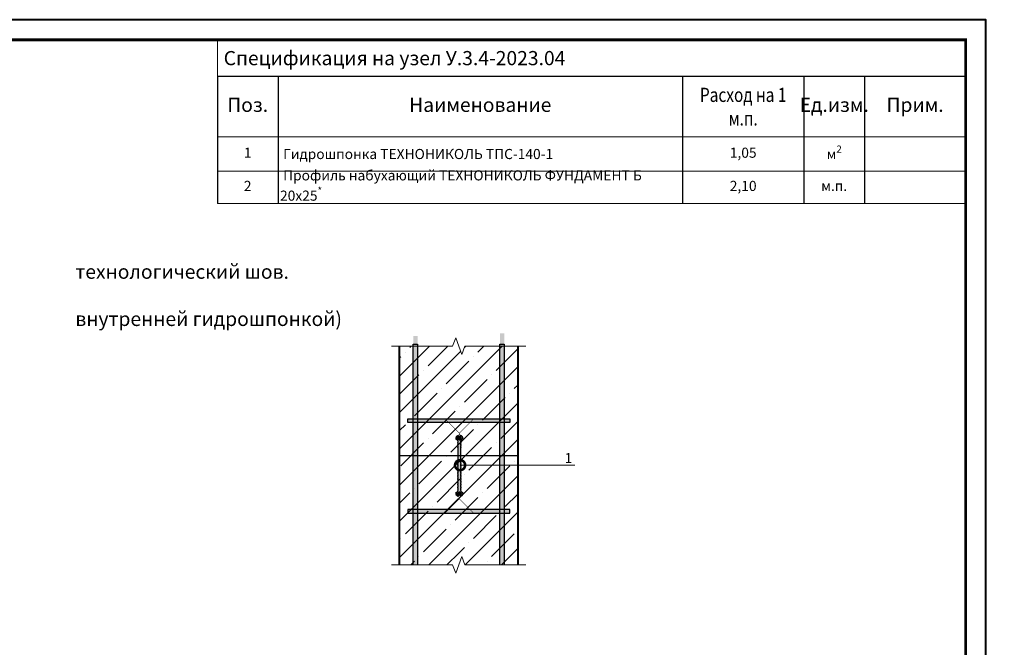
# Model space of a CAD drawing. Units: millimetres. Extents: x -42881 to 151119, y -64614 to -31585.
# Drawn here: x 99030 to 101464, y -46262 to -44710 of the extents above; entities that cross this region are included whole.
import ezdxf
from ezdxf import colors
from ezdxf.entities.mleader import LeaderData, LeaderLine
from ezdxf.enums import TextEntityAlignment as Align
from ezdxf.math import Vec2, Vec3

# ---------------------------------------------------------------- set-up
doc = ezdxf.new("R2010")
doc.units = ezdxf.units.MM
doc.linetypes.add('K5LT_BASIC', pattern=[0])
doc.layers.get('0').update_dxf_attribs({"lineweight": 30})
doc.layers.get('DEFPOINTS').update_dxf_attribs({"color": 251, "lineweight": 0})
for name, color, linetype, lineweight in [('FP-XX-МАРКИ ПОМЕЩЕНИЙ', 250, 'Continuous', 25), ('TN-БЕТОН', 251, 'Continuous', 40), ('TN-ГИДРОШПОНКИ_БРМ', 7, 'Continuous', 25), ('TN-МЕТАЛЛ КОНСТРУКЦИИ', 162, 'Continuous', 35), ('Выноски', 34, 'Continuous', 15)]:
    doc.layers.add(name, color=color, linetype=linetype, lineweight=lineweight)
for name, color, linetype, lineweight, true_color in [('TN-АННОТАЦИИ', 7, 'Continuous', 20, 0x000000), ('TN-АННОТАЦИИ @ 10', 7, 'Continuous', 20, 0x000000), ('TN-АННТОТАЦИИ', 7, 'Continuous', 20, 0x000000), ('TN-ТАБЛИЦЫ', 7, 'Continuous', 40, 0x000000)]:
    doc.layers.add(name, color=color, linetype=linetype, lineweight=lineweight, true_color=true_color)
doc.styles.add('TN-Текст', font='isocpeur.ttf')
doc.styles.add('ПТС-Текст-Аннотативный', font='isocpeur.ttf')
doc.linetypes.add('зигзаг', pattern='A,0.00254,-5.08,[131,ltypeshp.shx,S=5.08,R=0,X=-5.08,Y=0],-10.16,[131,ltypeshp.shx,S=5.08,R=180,X=5.08,Y=0],-5.08', length=20.32254)

# ---------------------------------------------------------------- blocks, each defined once
blk = doc.blocks.new('*U37')
blk.add_lwpolyline([(0, 0), (420, 0), (420, 297), (0, 297)], close=True)
at = {"const_width": 0.7}
blk.add_lwpolyline([(20, 5), (415, 5), (415, 292), (20, 292)], close=True, dxfattribs=at)
at = {"color": 0, "style": 'TN-Текст', "flags": 8}
for tag, p, height in [('ФОРМА6_001', (341.77, 11.28), 3.5), ('ФОРМАТ', (397, 1.5), 2.5)]:
    blk.add_attdef(tag, p, '', height=height, dxfattribs=at)
blk.add_attdef('ЛИСТ__', text='', height=2.5, dxfattribs=at).set_placement((410, 9.5), align=Align.MIDDLE_CENTER)
blk = doc.blocks.new('*T316')
at = {"layer": 'DEFPOINTS', "color": 8, "linetype": 'ByBlock', "lineweight": 0, "transparency": 16777216}
for p, q in [((0, 0), (1850, 0)), ((0, 0), (0, -90)), ((1850, 0), (1850, -90))]:
    blk.add_line(p, q, dxfattribs=at)
at = {"layer": 'TN-ТАБЛИЦЫ', "color": 0, "lineweight": 30, "transparency": 16777216}
for p, q in [((0, -90), (1850, -90)), ((0, -90), (0, -404.2)), ((150, -90), (150, -404.2)), ((1150, -90), (1150, -404.2)), ((1450, -90), (1450, -404.2)), ((1600, -90), (1600, -404.2)), ((1850, -90), (1850, -404.2))]:
    blk.add_line(p, q, dxfattribs=at)
at = {"layer": 'TN-ТАБЛИЦЫ', "color": 0, "linetype": 'ByBlock', "lineweight": 20, "transparency": 16777216}
for p, q in [((0, -240), (1850, -240)), ((0, -324.2), (1850, -324.2)), ((0, -404.2), (1850, -404.2))]:
    blk.add_line(p, q, dxfattribs=at)
at = {"layer": 'TN-ТАБЛИЦЫ', "color": 7, "lineweight": 13, "transparency": 16777216, "style": 'TN-Текст'}
for s, insert, char_height, width, attachment_point in [('{\\fISOCPEUR|b1|i0|c204|p34; Спецификация на узел \\C1;У.3.4-2023.04}', (5, -45), 35, 1840, 4), ('{\\W0.8;Расход на 1 м.п.}', (1300, -165), 35, 290, 5), ('Поз.', (75, -165), 35, 140, 5), ('Наименование', (650, -165), 35, 990, 5), ('Ед.изм.', (1525, -165), 35, 140, 5), ('Прим.', (1725, -165), 35, 240, 5), ('1', (75, -282.1), 25, 140, 5), ('1,05', (1300, -282.1), 25, 290, 5), ('\\A1;м{\\H0.7x;\\S2^ ;}', (1525, -282.1), 25, 140, 5), ('\\A1;{\\C256; Гидрошпонка }ТЕХНОНИКОЛЬ ТПС-140-1', (155, -282.1), 25, 990, 4), ('\\A1;{\\C256; Профиль набухающий ТЕХНОНИКОЛЬ ФУНДАМЕНТ Б }20х25{\\H0.7x;\\S*^ ;\\H1.42857x; }', (155, -364.2), 25, 990, 4), ('2', (75, -364.2), 25, 140, 5), ('2,10', (1300, -364.2), 25, 290, 5), ('м.п.', (1525, -364.2), 25, 140, 5)]:
    blk.add_mtext(s, dxfattribs=dict(at, insert=insert, char_height=char_height, width=width, attachment_point=attachment_point))
blk = doc.blocks.new('_DotSmall')
at = {"color": 0, "linetype": 'ByBlock', "const_width": 0.5}
blk.add_lwpolyline([(-0.0625, 0, 1), (0.0625, 0, 1)], format="xyb", close=True, dxfattribs=at)
blk = doc.blocks.new('*U324')
h = blk.add_hatch(color=7)
h.dxf.hatch_style = 1
h.paths.add_polyline_path([(68.2, 2, 0.360862), (69, 1.8), (69.7, 2.2, 0.459316), (69.9, 3.1, 0.096809), (68.4, 4.4, -0.403612), (68.4, 4.5), (68.5, 4.8, 0.414214), (68.4, 4.9), (67.8, 5.2, 0.414214), (67.7, 5.1), (67.6, 4.8, -0.403612), (67.4, 4.8, 0.048842), (66.5, 5, -0.403612), (66.4, 5.1), (66.4, 5.4, 0.414214), (66.3, 5.5), (65.6, 5.5, 0.414214), (65.5, 5.4), (65.5, 5.1, -0.403612), (65.4, 5, 0.048842), (64.5, 4.8, -0.403612), (64.4, 4.8), (64.2, 5.1, 0.414214), (64.1, 5.2), (63.5, 4.9, 0.414214), (63.4, 4.8), (63.6, 4.5, -0.403612), (63.5, 4.4, 0.104487), (62, 3, -0.236068), (60, 2), (58.6, 2, -0.414214), (58.5, 2.1), (58.5, 2.4, 0.414214), (58.4, 2.5), (57.7, 2.5, 0.414214), (57.6, 2.4), (57.6, 2.1, -0.414214), (57.5, 2), (56.1, 2, -0.414214), (56, 2.1), (56, 2.4, 0.414214), (55.9, 2.5), (55.2, 2.5, 0.414214), (55.1, 2.4), (55.1, 2.1, -0.414214), (55, 2), (53.6, 2, -0.414214), (53.5, 2.1), (53.5, 2.4, 0.414214), (53.4, 2.5), (52.7, 2.5, 0.414214), (52.6, 2.4), (52.6, 2.1, -0.414214), (52.5, 2), (51.1, 2, -0.414214), (51, 2.1), (51, 2.4, 0.414214), (50.9, 2.5), (50.2, 2.5, 0.414214), (50.1, 2.4), (50.1, 2.1, -0.414214), (50, 2), (48.6, 2, -0.414214), (48.5, 2.1), (48.5, 2.4, 0.414214), (48.4, 2.5), (47.7, 2.5, 0.414214), (47.6, 2.4), (47.6, 2.1, -0.414214), (47.5, 2), (46.1, 2, -0.414214), (46, 2.1), (46, 2.4, 0.414214), (45.9, 2.5), (45.2, 2.5, 0.414214), (45.1, 2.4), (45.1, 2.1, -0.414214), (45, 2), (43.6, 2, -0.414214), (43.5, 2.1), (43.5, 2.4, 0.414214), (43.4, 2.5), (42.7, 2.5, 0.414214), (42.6, 2.4), (42.6, 2.1, -0.414214), (42.5, 2), (41.1, 2, -0.414214), (41, 2.1), (41, 2.4, 0.414214), (40.9, 2.5), (40.2, 2.5, 0.414214), (40.1, 2.4), (40.1, 2.1, -0.414214), (40, 2), (38.6, 2, -0.414214), (38.5, 2.1), (38.5, 2.4, 0.414214), (38.4, 2.5), (37.7, 2.5, 0.414214), (37.6, 2.4), (37.6, 2.1, -0.414214), (37.5, 2), (36.1, 2, -0.414214), (36, 2.1), (36, 2.4, 0.414214), (35.9, 2.5), (35.2, 2.5, 0.414214), (35.1, 2.4), (35.1, 2.1, -0.414214), (35, 2), (33.6, 2, -0.414214), (33.5, 2.1), (33.5, 2.4, 0.414214), (33.4, 2.5), (32.7, 2.5, 0.414214), (32.6, 2.4), (32.6, 2.1, -0.414214), (32.5, 2), (31.1, 2, -0.414214), (31, 2.1), (31, 2.4, 0.414214), (30.9, 2.5), (30.2, 2.5, 0.414214), (30.1, 2.4), (30.1, 2.1, -0.414214), (30, 2), (28.6, 2, -0.414214), (28.5, 2.1), (28.5, 2.4, 0.414214), (28.4, 2.5), (27.7, 2.5, 0.414214), (27.6, 2.4), (27.6, 2.1, -0.414214), (27.5, 2), (26.1, 2, -0.414214), (26, 2.1), (26, 2.4, 0.414214), (25.9, 2.5), (25.2, 2.5, 0.414214), (25.1, 2.4), (25.1, 2.1, -0.414214), (25, 2), (23.6, 2, -0.414214), (23.5, 2.1), (23.5, 2.4, 0.414214), (23.4, 2.5), (22.7, 2.5, 0.414214), (22.6, 2.4), (22.6, 2.1, -0.414214), (22.5, 2), (21.1, 2, -0.414214), (21, 2.1), (21, 2.4, 0.414214), (20.9, 2.5), (20.2, 2.5, 0.414214), (20.1, 2.4), (20.1, 2.1, -0.414214), (20, 2), (18.6, 2, -0.414214), (18.5, 2.1), (18.5, 2.4, 0.414214), (18.4, 2.5), (17.7, 2.5, 0.414214), (17.6, 2.4), (17.6, 2.1, -0.414214), (17.5, 2), (16.1, 2, -0.414214), (16, 2.1), (16, 2.4, 0.414214), (15.9, 2.5), (15.2, 2.5, 0.414214), (15.1, 2.4), (15.1, 2.1, -0.414214), (15, 2), (13.6, 2, -0.414214), (13.5, 2.1), (13.5, 2.4, 0.414214), (13.4, 2.5), (12.7, 2.5, 0.414214), (12.6, 2.4), (12.6, 2.1, -0.414214), (12.5, 2), (11.1, 2, -0.414214), (11, 2.1), (11, 2.4, 0.414214), (10.9, 2.5), (10.2, 2.5, 0.414214), (10.1, 2.4), (10.1, 2.1, -0.414214), (10, 2), (-10, 2, -0.414214), (-10.1, 2.1), (-10.1, 2.4, 0.414214), (-10.2, 2.5), (-10.9, 2.5, 0.414214), (-11, 2.4), (-11, 2.1, -0.414214), (-11.1, 2), (-12.5, 2, -0.414214), (-12.6, 2.1), (-12.6, 2.4, 0.414214), (-12.7, 2.5), (-13.4, 2.5, 0.414214), (-13.5, 2.4), (-13.5, 2.1, -0.414214), (-13.6, 2), (-15, 2, -0.414214), (-15.1, 2.1), (-15.1, 2.4, 0.414214), (-15.2, 2.5), (-15.9, 2.5, 0.414214), (-16, 2.4), (-16, 2.1, -0.414214), (-16.1, 2), (-17.5, 2, -0.414214), (-17.6, 2.1), (-17.6, 2.4, 0.414214), (-17.7, 2.5), (-18.4, 2.5, 0.414214), (-18.5, 2.4), (-18.5, 2.1, -0.414214), (-18.6, 2), (-20, 2, -0.236068), (-22, 3, 0.104487), (-23.5, 4.4, -0.403612), (-23.6, 4.5), (-23.4, 4.8, 0.414214), (-23.5, 4.9), (-24.1, 5.2, 0.414214), (-24.2, 5.1), (-24.4, 4.8, -0.403612), (-24.5, 4.8, 0.048842), (-25.4, 5, -0.403612), (-25.5, 5.1), (-25.5, 5.4, 0.414214), (-25.6, 5.5), (-26.3, 5.5, 0.414214), (-26.4, 5.4), (-26.4, 5.1, -0.403612), (-26.5, 5, 0.048842), (-27.4, 4.8, -0.403612), (-27.6, 4.8), (-27.7, 5.1, 0.414214), (-27.8, 5.2), (-28.4, 4.9, 0.414214), (-28.5, 4.8), (-28.4, 4.5, -0.403612), (-28.4, 4.4, 0.096809), (-29.9, 3.1, 0.459316), (-29.7, 2.2), (-29, 1.8, 0.360862), (-28.2, 2, -0.696565), (-23, 0, -0.655004), (-28, -2.2, -0.02854), (-28.2, -2, 0.360862), (-29, -1.8), (-29.7, -2.2, 0.459316), (-29.9, -3.1, 0.096809), (-28.4, -4.4, -0.403612), (-28.4, -4.5), (-28.5, -4.8, 0.414214), (-28.4, -4.9), (-27.8, -5.2, 0.414214), (-27.7, -5.1), (-27.6, -4.8, -0.403612), (-27.4, -4.8, 0.048842), (-26.5, -5, -0.403612), (-26.4, -5.1), (-26.4, -5.4, 0.414214), (-26.3, -5.5), (-25.6, -5.5, 0.414214), (-25.5, -5.4), (-25.5, -5.1, -0.403612), (-25.4, -5, 0.048842), (-24.5, -4.8, -0.403612), (-24.4, -4.8), (-24.2, -5.1, 0.414214), (-24.1, -5.2), (-23.5, -4.9, 0.414214), (-23.4, -4.8), (-23.6, -4.5, -0.403612), (-23.5, -4.4, 0.104487), (-22, -3, -0.236068), (-20, -2), (-18.6, -2, -0.414214), (-18.5, -2.1), (-18.5, -2.4, 0.414214), (-18.4, -2.5), (-17.7, -2.5, 0.414214), (-17.6, -2.4), (-17.6, -2.1, -0.414214), (-17.5, -2), (-16.1, -2, -0.414214), (-16, -2.1), (-16, -2.4, 0.414214), (-15.9, -2.5), (-15.2, -2.5, 0.414214), (-15.1, -2.4), (-15.1, -2.1, -0.414214), (-15, -2), (-13.6, -2, -0.414214), (-13.5, -2.1), (-13.5, -2.4, 0.414214), (-13.4, -2.5), (-12.7, -2.5, 0.414214), (-12.6, -2.4), (-12.6, -2.1, -0.414214), (-12.5, -2), (-11.1, -2, -0.414214), (-11, -2.1), (-11, -2.4, 0.414214), (-10.9, -2.5), (-10.2, -2.5, 0.414214), (-10.1, -2.4), (-10.1, -2.1, -0.414214), (-10, -2), (10, -2, -0.414214), (10.1, -2.1), (10.1, -2.4, 0.414214), (10.2, -2.5), (10.9, -2.5, 0.414214), (11, -2.4), (11, -2.1, -0.414214), (11.1, -2), (12.5, -2, -0.414214), (12.6, -2.1), (12.6, -2.4, 0.414214), (12.7, -2.5), (13.4, -2.5, 0.414214), (13.5, -2.4), (13.5, -2.1, -0.414214), (13.6, -2), (15, -2, -0.414214), (15.1, -2.1), (15.1, -2.4, 0.414214), (15.2, -2.5), (15.9, -2.5, 0.414214), (16, -2.4), (16, -2.1, -0.414214), (16.1, -2), (17.5, -2, -0.414214), (17.6, -2.1), (17.6, -2.4, 0.414214), (17.7, -2.5), (18.4, -2.5, 0.414214), (18.5, -2.4), (18.5, -2.1, -0.414214), (18.6, -2), (20, -2, -0.414214), (20.1, -2.1), (20.1, -2.4, 0.414214), (20.2, -2.5), (20.9, -2.5, 0.414214), (21, -2.4), (21, -2.1, -0.414214), (21.1, -2), (22.5, -2, -0.414214), (22.6, -2.1), (22.6, -2.4, 0.414214), (22.7, -2.5), (23.4, -2.5, 0.414214), (23.5, -2.4), (23.5, -2.1, -0.414214), (23.6, -2), (25, -2, -0.414214), (25.1, -2.1), (25.1, -2.4, 0.414214), (25.2, -2.5), (25.9, -2.5, 0.414214), (26, -2.4), (26, -2.1, -0.414214), (26.1, -2), (27.5, -2, -0.414214), (27.6, -2.1), (27.6, -2.4, 0.414214), (27.7, -2.5), (28.4, -2.5, 0.414214), (28.5, -2.4), (28.5, -2.1, -0.414214), (28.6, -2), (30, -2, -0.414214), (30.1, -2.1), (30.1, -2.4, 0.414214), (30.2, -2.5), (30.9, -2.5, 0.414214), (31, -2.4), (31, -2.1, -0.414214), (31.1, -2), (32.5, -2, -0.414214), (32.6, -2.1), (32.6, -2.4, 0.414214), (32.7, -2.5), (33.4, -2.5, 0.414214), (33.5, -2.4), (33.5, -2.1, -0.414214), (33.6, -2), (35, -2, -0.414214), (35.1, -2.1), (35.1, -2.4, 0.414214), (35.2, -2.5), (35.9, -2.5, 0.414214), (36, -2.4), (36, -2.1, -0.414214), (36.1, -2), (37.5, -2, -0.414214), (37.6, -2.1), (37.6, -2.4, 0.414214), (37.7, -2.5), (38.4, -2.5, 0.414214), (38.5, -2.4), (38.5, -2.1, -0.414214), (38.6, -2), (40, -2, -0.414214), (40.1, -2.1), (40.1, -2.4, 0.414214), (40.2, -2.5), (40.9, -2.5, 0.414214), (41, -2.4), (41, -2.1, -0.414214), (41.1, -2), (42.5, -2, -0.414214), (42.6, -2.1), (42.6, -2.4, 0.414214), (42.7, -2.5), (43.4, -2.5, 0.414214), (43.5, -2.4), (43.5, -2.1, -0.414214), (43.6, -2), (45, -2, -0.414214), (45.1, -2.1), (45.1, -2.4, 0.414214), (45.2, -2.5), (45.9, -2.5, 0.414214), (46, -2.4), (46, -2.1, -0.414214), (46.1, -2), (47.5, -2, -0.414214), (47.6, -2.1), (47.6, -2.4, 0.414214), (47.7, -2.5), (48.4, -2.5, 0.414214), (48.5, -2.4), (48.5, -2.1, -0.414214), (48.6, -2), (50, -2, -0.414214), (50.1, -2.1), (50.1, -2.4, 0.414214), (50.2, -2.5), (50.9, -2.5, 0.414214), (51, -2.4), (51, -2.1, -0.414214), (51.1, -2), (52.5, -2, -0.414214), (52.6, -2.1), (52.6, -2.4, 0.414214), (52.7, -2.5), (53.4, -2.5, 0.414214), (53.5, -2.4), (53.5, -2.1, -0.414214), (53.6, -2), (55, -2, -0.414214), (55.1, -2.1), (55.1, -2.4, 0.414214), (55.2, -2.5), (55.9, -2.5, 0.414214), (56, -2.4), (56, -2.1, -0.414214), (56.1, -2), (57.5, -2, -0.414214), (57.6, -2.1), (57.6, -2.4, 0.414214), (57.7, -2.5), (58.4, -2.5, 0.414214), (58.5, -2.4), (58.5, -2.1, -0.414214), (58.6, -2), (60, -2, -0.236068), (62, -3, 0.104487), (63.5, -4.4, -0.403612), (63.6, -4.5), (63.4, -4.8, 0.414214), (63.5, -4.9), (64.1, -5.2, 0.414214), (64.2, -5.1), (64.4, -4.8, -0.403612), (64.5, -4.8, 0.048842), (65.4, -5, -0.403612), (65.5, -5.1), (65.5, -5.4, 0.414214), (65.6, -5.5), (66.3, -5.5, 0.414214), (66.4, -5.4), (66.4, -5.1, -0.403612), (66.5, -5, 0.048842), (67.4, -4.8, -0.403612), (67.6, -4.8), (67.7, -5.1, 0.414214), (67.8, -5.2), (68.4, -4.9, 0.414214), (68.5, -4.8), (68.4, -4.5, -0.403612), (68.4, -4.4, 0.096809), (69.9, -3.1, 0.459316), (69.7, -2.2), (69, -1.8, 0.360862), (68.2, -2, -0.696565), (63, 0, -0.655004), (68, 2.2, -0.02854)])
h = blk.add_hatch(color=1)
h.dxf.hatch_style = 1
h.paths.add_polyline_path([(-28, 2.2, 0.208456), (-29, 0, 4.797164)])
h = blk.add_hatch(color=1)
h.dxf.hatch_style = 1
h.paths.add_polyline_path([(63.9, 2.2, 0.208456), (63, 0, 1), (69, 0, 0.655004)])
at = {"layer": 'TN-ГИДРОШПОНКИ_БРМ', "linetype": 'K5LT_BASIC'}
for points in [[(-28.2, 2, -0.360862), (-29, 1.8), (-29.7, 2.2, -0.459316), (-29.9, 3.1, -0.09749), (-28.4, 4.4, 0.364857), (-28.4, 4.5), (-28.5, 4.8, -0.414214), (-28.4, 4.9), (-27.8, 5.2, -0.414214), (-27.7, 5.1), (-27.6, 4.8, 0.364857), (-27.5, 4.8, -0.050195), (-26.5, 5, 0.364857), (-26.4, 5.1), (-26.4, 5.4, -0.414214), (-26.3, 5.5), (-25.6, 5.5, -0.414214), (-25.5, 5.4), (-25.5, 5.1, 0.364857), (-25.5, 5, -0.050195), (-24.5, 4.8, 0.364857), (-24.4, 4.8), (-24.2, 5.1, -0.414214), (-24.1, 5.2), (-23.5, 4.9, -0.414214), (-23.4, 4.8), (-23.6, 4.5, 0.364857), (-23.5, 4.4, -0.105169), (-22, 3, 0.236068), (-20, 2), (-18.6, 2, 0.414214), (-18.5, 2.1), (-18.5, 2.4, -0.414214), (-18.4, 2.5), (-17.7, 2.5, -0.414214), (-17.6, 2.4), (-17.6, 2.1, 0.414214), (-17.5, 2), (-16.1, 2, 0.414214), (-16, 2.1), (-16, 2.4, -0.414214), (-15.9, 2.5), (-15.2, 2.5, -0.414214), (-15.1, 2.4), (-15.1, 2.1, 0.414214), (-15, 2), (-13.6, 2, 0.414214), (-13.5, 2.1), (-13.5, 2.4, -0.414214), (-13.4, 2.5), (-12.7, 2.5, -0.414214), (-12.6, 2.4), (-12.6, 2.1, 0.414214), (-12.5, 2), (-11.1, 2, 0.414214), (-11, 2.1), (-11, 2.4, -0.414214), (-10.9, 2.5), (-10.2, 2.5, -0.414214), (-10.1, 2.4), (-10.1, 2.1, 0.414214), (-10, 2), (10, 2, 0.414214), (10.1, 2.1), (10.1, 2.4, -0.414214), (10.2, 2.5), (10.9, 2.5, -0.414214), (11, 2.4), (11, 2.1, 0.414214), (11.1, 2), (12.5, 2, 0.414214), (12.6, 2.1), (12.6, 2.4, -0.414214), (12.7, 2.5), (13.4, 2.5, -0.414214), (13.5, 2.4), (13.5, 2.1, 0.414214), (13.6, 2), (15, 2, 0.414214), (15.1, 2.1), (15.1, 2.4, -0.414214), (15.2, 2.5), (15.9, 2.5, -0.414214), (16, 2.4), (16, 2.1, 0.414214), (16.1, 2), (17.5, 2, 0.414214), (17.6, 2.1), (17.6, 2.4, -0.414214), (17.7, 2.5), (18.4, 2.5, -0.414214), (18.5, 2.4), (18.5, 2.1, 0.414214), (18.6, 2), (20, 2, 0.414214), (20.1, 2.1), (20.1, 2.4, -0.414214), (20.2, 2.5), (20.9, 2.5, -0.414214), (21, 2.4), (21, 2.1, 0.414214), (21.1, 2), (22.5, 2, 0.414214), (22.6, 2.1), (22.6, 2.4, -0.414214), (22.7, 2.5), (23.4, 2.5, -0.414214), (23.5, 2.4), (23.5, 2.1, 0.414214), (23.6, 2), (25, 2, 0.414214), (25.1, 2.1), (25.1, 2.4, -0.414214), (25.2, 2.5), (25.9, 2.5, -0.414214), (26, 2.4), (26, 2.1, 0.414214), (26.1, 2), (27.5, 2, 0.414214), (27.6, 2.1), (27.6, 2.4, -0.414214), (27.7, 2.5), (28.4, 2.5, -0.414214), (28.5, 2.4), (28.5, 2.1, 0.414214), (28.6, 2), (30, 2, 0.414214), (30.1, 2.1), (30.1, 2.4, -0.414214), (30.2, 2.5), (30.9, 2.5, -0.414214), (31, 2.4), (31, 2.1, 0.414214), (31.1, 2), (32.5, 2, 0.414214), (32.6, 2.1), (32.6, 2.4, -0.414214), (32.7, 2.5), (33.4, 2.5, -0.414214), (33.5, 2.4), (33.5, 2.1, 0.414214), (33.6, 2), (35, 2, 0.414214), (35.1, 2.1), (35.1, 2.4, -0.414214), (35.2, 2.5), (35.9, 2.5, -0.414214), (36, 2.4), (36, 2.1, 0.414214), (36.1, 2), (37.5, 2, 0.414214), (37.6, 2.1), (37.6, 2.4, -0.414214), (37.7, 2.5), (38.4, 2.5, -0.414214), (38.5, 2.4), (38.5, 2.1, 0.414214), (38.6, 2), (40, 2, 0.414214), (40.1, 2.1), (40.1, 2.4, -0.414214), (40.2, 2.5), (40.9, 2.5, -0.414214), (41, 2.4), (41, 2.1, 0.414214), (41.1, 2), (42.5, 2, 0.414214), (42.6, 2.1), (42.6, 2.4, -0.414214), (42.7, 2.5), (43.4, 2.5, -0.414214), (43.5, 2.4), (43.5, 2.1, 0.414214), (43.6, 2), (45, 2, 0.414214), (45.1, 2.1), (45.1, 2.4, -0.414214), (45.2, 2.5), (45.9, 2.5, -0.414214), (46, 2.4), (46, 2.1, 0.414214), (46.1, 2), (47.5, 2, 0.414214), (47.6, 2.1), (47.6, 2.4, -0.414214), (47.7, 2.5), (48.4, 2.5, -0.414214), (48.5, 2.4), (48.5, 2.1, 0.414214), (48.6, 2), (50, 2, 0.414214), (50.1, 2.1), (50.1, 2.4, -0.414214), (50.2, 2.5), (50.9, 2.5, -0.414214), (51, 2.4), (51, 2.1, 0.414214), (51.1, 2), (52.5, 2, 0.414214), (52.6, 2.1), (52.6, 2.4, -0.414214), (52.7, 2.5), (53.4, 2.5, -0.414214), (53.5, 2.4), (53.5, 2.1, 0.414214), (53.6, 2), (55, 2, 0.414214), (55.1, 2.1), (55.1, 2.4, -0.414214), (55.2, 2.5), (55.9, 2.5, -0.414214), (56, 2.4), (56, 2.1, 0.414214), (56.1, 2), (57.5, 2, 0.414214), (57.6, 2.1), (57.6, 2.4, -0.414214), (57.7, 2.5), (58.4, 2.5, -0.414214), (58.5, 2.4), (58.5, 2.1, 0.414214), (58.6, 2), (60, 2, 0.236068), (62, 3, -0.105169), (63.5, 4.4, 0.364857), (63.6, 4.5), (63.4, 4.8, -0.414214), (63.5, 4.9), (64.1, 5.2, -0.414214), (64.2, 5.1), (64.4, 4.8, 0.364857), (64.5, 4.8, -0.050195), (65.5, 5, 0.364857), (65.5, 5.1), (65.5, 5.4, -0.414214), (65.6, 5.5), (66.3, 5.5, -0.414214), (66.4, 5.4), (66.4, 5.1, 0.364857), (66.5, 5, -0.050195), (67.5, 4.8, 0.364857), (67.6, 4.8), (67.7, 5.1, -0.414214), (67.8, 5.2), (68.4, 4.9, -0.414214), (68.5, 4.8), (68.4, 4.5, 0.364857), (68.4, 4.4, -0.09749), (69.9, 3.1, -0.459316), (69.7, 2.2), (69, 1.8, -0.360862), (68.2, 2)], [(68.2, -2, -0.360862), (69, -1.8), (69.7, -2.2, -0.459316), (69.9, -3.1, -0.09749), (68.4, -4.4, 0.364857), (68.4, -4.5), (68.5, -4.8, -0.414214), (68.4, -4.9), (67.8, -5.2, -0.414214), (67.7, -5.1), (67.6, -4.8, 0.364857), (67.5, -4.8, -0.050195), (66.5, -5, 0.364857), (66.4, -5.1), (66.4, -5.4, -0.414214), (66.3, -5.5), (65.6, -5.5, -0.414214), (65.5, -5.4), (65.5, -5.1, 0.364857), (65.5, -5, -0.050195), (64.5, -4.8, 0.364857), (64.4, -4.8), (64.2, -5.1, -0.414214), (64.1, -5.2), (63.5, -4.9, -0.414214), (63.4, -4.8), (63.6, -4.5, 0.364857), (63.5, -4.4, -0.105169), (62, -3, 0.236068), (60, -2), (58.6, -2, 0.414214), (58.5, -2.1), (58.5, -2.4, -0.414214), (58.4, -2.5), (57.7, -2.5, -0.414214), (57.6, -2.4), (57.6, -2.1, 0.414214), (57.5, -2), (56.1, -2, 0.414214), (56, -2.1), (56, -2.4, -0.414214), (55.9, -2.5), (55.2, -2.5, -0.414214), (55.1, -2.4), (55.1, -2.1, 0.414214), (55, -2), (53.6, -2, 0.414214), (53.5, -2.1), (53.5, -2.4, -0.414214), (53.4, -2.5), (52.7, -2.5, -0.414214), (52.6, -2.4), (52.6, -2.1, 0.414214), (52.5, -2), (51.1, -2, 0.414214), (51, -2.1), (51, -2.4, -0.414214), (50.9, -2.5), (50.2, -2.5, -0.414214), (50.1, -2.4), (50.1, -2.1, 0.414214), (50, -2), (48.6, -2, 0.414214), (48.5, -2.1), (48.5, -2.4, -0.414214), (48.4, -2.5), (47.7, -2.5, -0.414214), (47.6, -2.4), (47.6, -2.1, 0.414214), (47.5, -2), (46.1, -2, 0.414214), (46, -2.1), (46, -2.4, -0.414214), (45.9, -2.5), (45.2, -2.5, -0.414214), (45.1, -2.4), (45.1, -2.1, 0.414214), (45, -2), (43.6, -2, 0.414214), (43.5, -2.1), (43.5, -2.4, -0.414214), (43.4, -2.5), (42.7, -2.5, -0.414214), (42.6, -2.4), (42.6, -2.1, 0.414214), (42.5, -2), (41.1, -2, 0.414214), (41, -2.1), (41, -2.4, -0.414214), (40.9, -2.5), (40.2, -2.5, -0.414214), (40.1, -2.4), (40.1, -2.1, 0.414214), (40, -2), (38.6, -2, 0.414214), (38.5, -2.1), (38.5, -2.4, -0.414214), (38.4, -2.5), (37.7, -2.5, -0.414214), (37.6, -2.4), (37.6, -2.1, 0.414214), (37.5, -2), (36.1, -2, 0.414214), (36, -2.1), (36, -2.4, -0.414214), (35.9, -2.5), (35.2, -2.5, -0.414214), (35.1, -2.4), (35.1, -2.1, 0.414214), (35, -2), (33.6, -2, 0.414214), (33.5, -2.1), (33.5, -2.4, -0.414214), (33.4, -2.5), (32.7, -2.5, -0.414214), (32.6, -2.4), (32.6, -2.1, 0.414214), (32.5, -2), (31.1, -2, 0.414214), (31, -2.1), (31, -2.4, -0.414214), (30.9, -2.5), (30.2, -2.5, -0.414214), (30.1, -2.4), (30.1, -2.1, 0.414214), (30, -2), (28.6, -2, 0.414214), (28.5, -2.1), (28.5, -2.4, -0.414214), (28.4, -2.5), (27.7, -2.5, -0.414214), (27.6, -2.4), (27.6, -2.1, 0.414214), (27.5, -2), (26.1, -2, 0.414214), (26, -2.1), (26, -2.4, -0.414214), (25.9, -2.5), (25.2, -2.5, -0.414214), (25.1, -2.4), (25.1, -2.1, 0.414214), (25, -2), (23.6, -2, 0.414214), (23.5, -2.1), (23.5, -2.4, -0.414214), (23.4, -2.5), (22.7, -2.5, -0.414214), (22.6, -2.4), (22.6, -2.1, 0.414214), (22.5, -2), (21.1, -2, 0.414214), (21, -2.1), (21, -2.4, -0.414214), (20.9, -2.5), (20.2, -2.5, -0.414214), (20.1, -2.4), (20.1, -2.1, 0.414214), (20, -2), (18.6, -2, 0.414214), (18.5, -2.1), (18.5, -2.4, -0.414214), (18.4, -2.5), (17.7, -2.5, -0.414214), (17.6, -2.4), (17.6, -2.1, 0.414214), (17.5, -2), (16.1, -2, 0.414214), (16, -2.1), (16, -2.4, -0.414214), (15.9, -2.5), (15.2, -2.5, -0.414214), (15.1, -2.4), (15.1, -2.1, 0.414214), (15, -2), (13.6, -2, 0.414214), (13.5, -2.1), (13.5, -2.4, -0.414214), (13.4, -2.5), (12.7, -2.5, -0.414214), (12.6, -2.4), (12.6, -2.1, 0.414214), (12.5, -2), (11.1, -2, 0.414214), (11, -2.1), (11, -2.4, -0.414214), (10.9, -2.5), (10.2, -2.5, -0.414214), (10.1, -2.4), (10.1, -2.1, 0.414214), (10, -2), (-10, -2, 0.414214), (-10.1, -2.1), (-10.1, -2.4, -0.414214), (-10.2, -2.5), (-10.9, -2.5, -0.414214), (-11, -2.4), (-11, -2.1, 0.414214), (-11.1, -2), (-12.5, -2, 0.414214), (-12.6, -2.1), (-12.6, -2.4, -0.414214), (-12.7, -2.5), (-13.4, -2.5, -0.414214), (-13.5, -2.4), (-13.5, -2.1, 0.414214), (-13.6, -2), (-15, -2, 0.414214), (-15.1, -2.1), (-15.1, -2.4, -0.414214), (-15.2, -2.5), (-15.9, -2.5, -0.414214), (-16, -2.4), (-16, -2.1, 0.414214), (-16.1, -2), (-17.5, -2, 0.414214), (-17.6, -2.1), (-17.6, -2.4, -0.414214), (-17.7, -2.5), (-18.4, -2.5, -0.414214), (-18.5, -2.4), (-18.5, -2.1, 0.414214), (-18.6, -2), (-20, -2, 0.236068), (-22, -3, -0.105169), (-23.5, -4.4, 0.364857), (-23.6, -4.5), (-23.4, -4.8, -0.414214), (-23.5, -4.9), (-24.1, -5.2, -0.414214), (-24.2, -5.1), (-24.4, -4.8, 0.364857), (-24.5, -4.8, -0.050195), (-25.5, -5, 0.364857), (-25.5, -5.1), (-25.5, -5.4, -0.414214), (-25.6, -5.5), (-26.3, -5.5, -0.414214), (-26.4, -5.4), (-26.4, -5.1, 0.364857), (-26.5, -5, -0.050195), (-27.5, -4.8, 0.364857), (-27.6, -4.8), (-27.7, -5.1, -0.414214), (-27.8, -5.2), (-28.4, -4.9, -0.414214), (-28.5, -4.8), (-28.4, -4.5, 0.364857), (-28.4, -4.4, -0.09749), (-29.9, -3.1, -0.459316), (-29.7, -2.2), (-29, -1.8, -0.360862), (-28.2, -2)]]:
    blk.add_lwpolyline(points, format="xyb", dxfattribs=at)
for centre in [(-26, 0), (66, 0)]:
    blk.add_circle(centre, 3, dxfattribs=at)
for centre, start, end in [((-26, 0), 227.1002, 132.8998), ((66, 0), 47.1002, 312.8998)]:
    blk.add_arc(centre, 3, start, end, dxfattribs=at)
blk = doc.blocks.new('*U325')
at = {"lineweight": 0}
blk.add_wipeout([(226, -670), (226, 0), (-1310, 0), (-1385, 206), (-1535, -206), (-1610, 0), (-3042, 0), (-3042, -670), (-1610, -670), (-1535, -876), (-1385, -464), (-1310, -670)], dxfattribs=at).dxf.layer = 'FP-XX-МАРКИ ПОМЕЩЕНИЙ'
at = {"linetype": 'Continuous'}
blk.add_lwpolyline([(-3120, 0), (-1610, 0), (-1610, 0), (-1535, -206), (-1385, 206), (-1310, 0), (200, 0)], dxfattribs=at)
blk = doc.blocks.new('*U315')
at = {"lineweight": 0}
blk.add_wipeout([(247, -670), (247, 0), (-1310, 0), (-1385, 206), (-1535, -206), (-1610, 0), (-3042, 0), (-3042, -670), (-1610, -670), (-1535, -876), (-1385, -464), (-1310, -670)], dxfattribs=at).dxf.layer = 'FP-XX-МАРКИ ПОМЕЩЕНИЙ'
at = {"linetype": 'Continuous'}
blk.add_lwpolyline([(-3120, 0), (-1610, 0), (-1610, 0), (-1535, -206), (-1385, 206), (-1310, 0), (200, 0)], dxfattribs=at)

msp = doc.modelspace()

# ---------------------------------------------------------------- hatches: boundary and pattern name
at = {"layer": 'TN-БЕТОН', "lineweight": 13}
h = msp.add_hatch(dxfattribs=at)
h.set_pattern_fill('ANSI35', color=256, scale=10)
h.set_pattern_definition([(45, (93607.35, -72966.75), (-44.90128, 44.90128), []), (45, (93652.25, -72966.75), (-44.90128, 44.90128), [79.375, -15.875, 0, -15.875])])
h.paths.add_polyline_path([(100261.3, -46081.9), (99969.3, -46081.9), (99969.3, -45484.4), (100261.3, -45484.4)])
at = {"layer": 'TN-БЕТОН', "true_color": 0xffffff, "transparency": 33554687}
h = msp.add_hatch(color=7, dxfattribs=at)
h.dxf.hatch_style = 1
h.paths.add_polyline_path([(100241.3, -45705.5), (100241.3, -45696.5), (99989.3, -45696.5), (99989.3, -45705.5)])
h = msp.add_hatch(color=7, dxfattribs=at)
h.dxf.hatch_style = 1
h.paths.add_polyline_path([(100241.3, -45921.2), (100241.3, -45930.2), (99989.3, -45930.2), (99989.3, -45921.2)])

# ---------------------------------------------------------------- linework, layer by layer
at = {"layer": 'TN-БЕТОН'}
msp.add_lwpolyline([(100261.3, -46081.9), (99969.3, -46081.9), (99969.3, -45484.4), (100261.3, -45484.4)], close=True, dxfattribs=at)
at = {"layer": 'TN-БЕТОН', "lineweight": 25}
for points in [[(99989.3, -45705.5), (99989.3, -45696.5), (100241.3, -45696.5), (100241.3, -45705.5)], [(99989.3, -45921.2), (99989.3, -45930.2), (100241.3, -45930.2), (100241.3, -45921.2)]]:
    msp.add_lwpolyline(points, close=True, dxfattribs=at)
at = {"layer": 'TN-БЕТОН', "linetype": 'зигзаг', "lineweight": 25, "ltscale": 0.1}
msp.add_lwpolyline([(99969.3, -45787.4), (100261.3, -45787.4)], dxfattribs=at)
at = {"layer": 'TN-МЕТАЛЛ КОНСТРУКЦИИ', "color": 251, "true_color": 0x636466}
for points, const_width in [([(100152.7, -45696.5), (100116.9, -45732.3), (100116.9, -45736.8), (100116.9, -45732.3), (100081.1, -45696.5)], 1.35), ([(100107.7, -45748.5), (100126.1, -45748.5)], 0.9), ([(100107.7, -45878.1), (100126.1, -45878.1)], 0.9), ([(100152.7, -45930.2), (100116.9, -45894.4), (100116.9, -45889.9), (100116.9, -45894.4), (100081.1, -45930.2)], 1.35)]:
    msp.add_lwpolyline(points, dxfattribs=dict(at, const_width=const_width))
at = {"layer": 'TN-МЕТАЛЛ КОНСТРУКЦИИ', "color": 251, "true_color": 0x636466, "const_width": 1.35}
for points in [[(100126.1, -45748.5, 1.290773), (100107.7, -45748.5)], [(100126.1, -45878.1, -1.290773), (100107.7, -45878.1)]]:
    msp.add_lwpolyline(points, format="xyb", dxfattribs=at)

# ---------------------------------------------------------------- block references
msp.add_blockref('*T316', (99518.6, -44760))
at = {"layer": 'TN-ТАБЛИЦЫ', "color": 7, "xscale": 10, "yscale": 10, "zscale": 10}
msp.add_blockref('*U37', (97218.6, -47680), dxfattribs=at)
at = {"layer": 'Выноски', "xscale": 1.5, "yscale": 1.5, "zscale": 1.5, "rotation": 270}
msp.add_blockref('*U324', (100116.9, -45783.2), dxfattribs=at)

# ---------------------------------------------------------------- texts
at = {"layer": 'TN-АННТОТАЦИИ', "char_height": 35, "attachment_point": 1, "style": 'ПТС-Текст-Аннотативный'}
for s, width, heights, insert in [('\\pi264.0654;{\\fISOCPEUR|b1|i0|c204|p34;Горизонтальный деформационный шов с перепадом высот\\A1; \\H0.7x;\\S**^ ;}', 1850, [129.4], (95118.6, -44947.6)), ('\\A1;\\pi501.2859;{\\fISOCPEUR|b1|i0|c204|p34;Горизонтальный технологический шов.\\P\\pi607.92571;(с внутренней гидрошпонкой)}', 1847.767, [279], (97632.6, -45257.2)), ('\\A1;\\pi522.95757;{\\fISOCPEUR|b1|i0|c204|p34;Вертикаьлный технологический шов.\\P\\pi607.92571;(с внутренней гидрошпонкой)}', 1847.767, [279], (99167.6, -45257.2))]:
    msp.add_mtext_dynamic_manual_height_columns(s, width=width, gutter_width=20358.2, heights=heights, dxfattribs=dict(at, insert=insert))

# ---------------------------------------------------------------- leaders
at = {"layer": 'TN-АННОТАЦИИ @ 10'}
ml = msp.add_multileader_mtext('Standard', dxfattribs=at)
ml.set_content('\\A1;1', color=256, style='TN-Текст')
ml.set_leader_properties(color=256, linetype='ByLayer', lineweight=-1)
ml.set_arrow_properties(name='DOTSMALL')
ml.build(insert=Vec2(0, 0))
ml.multileader.update_dxf_attribs({"text_left_attachment_type": 6, "text_right_attachment_type": 6, "dogleg_length": 100, "arrow_head_size": 50, "scale": 10})
ctx = ml.context
ctx.base_point, ctx.scale, ctx.char_height, ctx.arrow_head_size, ctx.landing_gap_size, ctx.plane_origin = Vec3(100382.9, -45811.3), 10, 25, 50, 0, Vec3(98272.2, -46387.1)
ctx.left_attachment, ctx.right_attachment, ctx.text_align_type = 6, 6, 1
notes = []
notes.append((ctx, [(1, (1, 1, 0), (100374.8, -45811.3), (1, 0), 8.18, [(0, [(100118.7, -45811.3)], 0, [])])]))
ctx.mtext.insert, ctx.mtext.alignment, ctx.mtext.line_spacing_style, ctx.mtext.flow_direction = Vec3(100386.7, -45781.3), 2, 2, 5
for ctx, leaders in notes:
    for number, flags, end, landing, length, lines in leaders:
        leader = LeaderData()
        leader.index, (leader.has_last_leader_line, leader.has_dogleg_vector, leader.attachment_direction) = number, flags
        leader.last_leader_point, leader.dogleg_vector, leader.dogleg_length = Vec3(end), Vec3(landing), length
        for number, points, colour, breaks in lines:
            line = LeaderLine()
            line.index, line.vertices, line.color, line.breaks = number, Vec3.list(points), colors.encode_raw_color(colour), breaks
            leader.lines.append(line)
        ctx.leaders.append(leader)

# ---------------------------------------------------------------- next in the draw order: block references
at = {"layer": 'TN-АННОТАЦИИ', "xscale": -0.1, "yscale": 0.1, "zscale": 0.1, "rotation": 180}
msp.add_blockref('*U325', (100261.3, -45517.4), dxfattribs=at)

# ---------------------------------------------------------------- next in the draw order: hatches: boundary and pattern name
at = {"layer": 'TN-БЕТОН', "true_color": 0xffffff, "transparency": 33554687}
h = msp.add_hatch(color=7, dxfattribs=at)
h.dxf.hatch_style = 1
h.paths.add_polyline_path([(100013.6, -45492.3), (100002.8, -45492.3), (100002.8, -46070), (100013.6, -46070)])
h = msp.add_hatch(color=7, dxfattribs=at)
h.dxf.hatch_style = 1
h.paths.add_polyline_path([(100227.8, -45485.5), (100217, -45485.5), (100217, -46075.5), (100227.8, -46075.5)])

# ---------------------------------------------------------------- next in the draw order: linework, layer by layer
at = {"layer": 'TN-БЕТОН', "lineweight": 25}
for points in [[(100013.6, -46084.8), (100002.8, -46084.8), (100002.8, -45512.3), (100013.6, -45512.3)], [(100227.8, -46084.8), (100217, -46084.8), (100217, -45512.3), (100227.8, -45512.3)]]:
    msp.add_lwpolyline(points, close=True, dxfattribs=at)

# ---------------------------------------------------------------- next in the draw order: block references
at = {"layer": 'TN-АННОТАЦИИ', "xscale": 0.1, "yscale": 0.1, "zscale": 0.1}
msp.add_blockref('*U315', (100261.3, -46057.4), dxfattribs=at)

doc.saveas('drawing.dxf')
